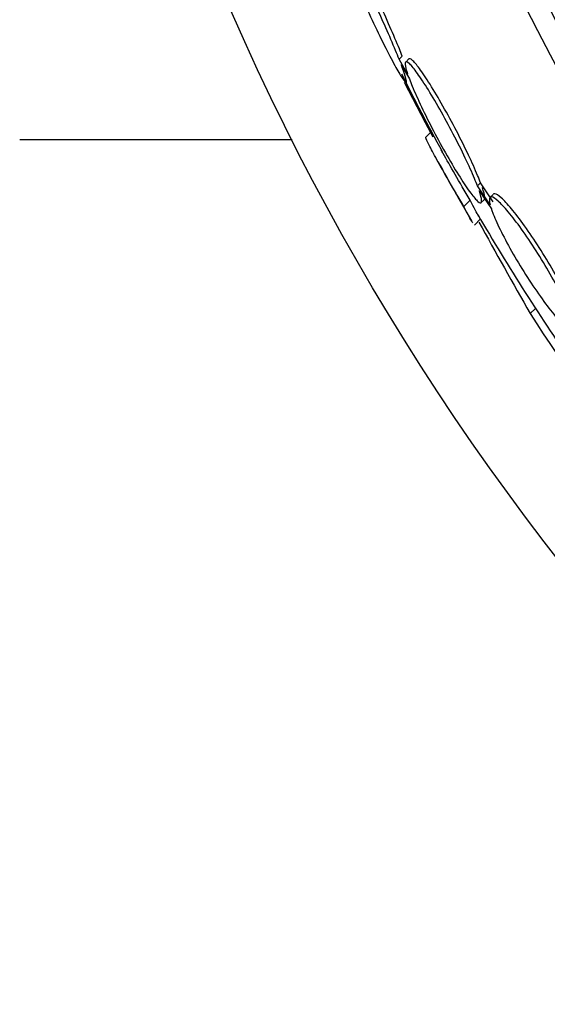
# Paper-space layout 'Layout1' of a CAD drawing. Units: millimetres. Extents: x 0 to 1877, y 0 to 2366.
# Drawn here: x 985 to 991, y 851 to 863 of the extents above; entities that cross this region are included whole.
import ezdxf
from ezdxf import colors
from ezdxf.entities.mleader import LeaderData, LeaderLine
from ezdxf.math import Vec2, Vec3

# ---------------------------------------------------------------- set-up
doc = ezdxf.new("R2010")
doc.units = ezdxf.units.MM
doc.layers.add('DV5_Défaut', color=7, linetype='Continuous')
doc.layers.add('Défaut', color=7, linetype='Continuous')

# ---------------------------------------------------------------- blocks, each defined once
blk = doc.blocks.new('_DOT')
at = {"color": 0}
blk.add_line((0, 0), (-1, 0), dxfattribs=at)
at = {"color": 0, "const_width": 0.333}
blk.add_lwpolyline([(-0.1665, 0, 1), (0.1665, 0, 1)], format="xyb", close=True, dxfattribs=at)
blk = doc.blocks.new('SE4')
at = {"layer": 'DV5_Défaut', "color": 7, "linetype": 'Continuous'}
for p, q in [((989.269, 862.422), (989.307, 862.459)), ((989.37, 862.246), (989.269, 862.422)), ((989.384, 862.426), (989.347, 862.388)), ((989.295, 862.355), (989.39, 862.19)), ((989.581, 861.673), (989.334, 862.147)), ((989.581, 861.673), (989.59, 861.682)), ((989.671, 861.506), (989.581, 861.673)), ((989.649, 861.57), (989.582, 861.502)), ((984.8, 861.475), (988.009, 861.475)), ((990.192, 860.929), (990.229, 860.966)), ((990.342, 860.706), (990.192, 860.929)), ((990.379, 860.743), (990.229, 860.966)), ((990.213, 860.873), (990.356, 860.66)), ((990.377, 860.83), (990.34, 860.793)), ((990.032, 860.688), (990.105, 860.761)), ((990.237, 860.733), (990.274, 860.77)), ((990.156, 860.468), (990.229, 860.541)), ((990.814, 859.425), (990.876, 859.486))]:
    blk.add_line(p, q, dxfattribs=at)
for radius in [30, 26.834, 26.588, 26.535, 26.346, 25.906, 23.976]:
    blk.add_circle((1014.8, 874.975), radius, dxfattribs=at)
for centre, radius, start, end in [((1014.8, 874.975), 25.851, 115.3158, 0), ((1014.8, 874.975), 28.5, 206.5181, 208.5914), ((1014.8, 874.975), 28.6, 208.6508, 210.3621), ((1014.8, 874.975), 28.5, 210.3097, 214.6368), ((1044.383, 890.133), 61.746, 208.67541, 209.82305), ((1013.446, 873.892), 26.86, 212.5891, 222.1782)]:
    blk.add_arc(centre, radius, start, end, dxfattribs=at)
for points, knots in [([(989.307, 862.459), (989.296, 862.486), (989.285, 862.514), (989.273, 862.543), (989.241, 862.622), (989.203, 862.712), (989.162, 862.804), (989.119, 862.902), (989.073, 863.006), (989.026, 863.108), (988.978, 863.212), (988.928, 863.317), (988.881, 863.413), (988.835, 863.508), (988.79, 863.597), (988.75, 863.673), (988.713, 863.744), (988.679, 863.804), (988.653, 863.847), (988.629, 863.888), (988.61, 863.915), (988.598, 863.925), (988.593, 863.93), (988.589, 863.931), (988.587, 863.929)], [0, 0, 0, 0, 0.0532995, 0.0532995, 0.0532995, 0.1978109, 0.1978109, 0.1978109, 0.3501195, 0.3501195, 0.3501195, 0.5059545, 0.5059545, 0.5059545, 0.6585985, 0.6585985, 0.6585985, 0.8024674, 0.8024674, 0.8024674, 0.9367088, 0.9367088, 0.9367088, 1, 1, 1, 1]), ([(989.269, 862.422), (989.256, 862.455), (989.242, 862.49), (989.227, 862.527), (989.193, 862.608), (989.154, 862.699), (989.113, 862.793), (989.069, 862.892), (989.022, 862.996), (988.974, 863.098), (988.926, 863.202), (988.877, 863.307), (988.83, 863.402), (988.784, 863.495), (988.74, 863.582), (988.701, 863.654), (988.665, 863.723), (988.633, 863.78), (988.608, 863.82), (988.585, 863.858), (988.567, 863.882), (988.557, 863.889), (988.547, 863.896), (988.544, 863.889), (988.548, 863.867), (988.551, 863.845), (988.562, 863.809), (988.578, 863.762), (988.586, 863.737), (988.596, 863.709), (988.608, 863.677), (988.633, 863.61), (988.666, 863.528), (988.703, 863.44), (988.74, 863.351), (988.782, 863.254), (988.826, 863.156), (988.872, 863.054), (988.921, 862.947), (988.969, 862.846), (989.018, 862.744), (989.067, 862.643), (989.112, 862.554), (989.156, 862.467), (989.197, 862.389), (989.232, 862.326), (989.265, 862.267), (989.293, 862.22), (989.314, 862.19), (989.333, 862.162), (989.346, 862.148), (989.352, 862.149), (989.358, 862.151), (989.357, 862.167), (989.349, 862.196), (989.341, 862.226), (989.327, 862.27), (989.307, 862.324), (989.303, 862.334), (989.299, 862.344), (989.295, 862.355)], [0, 0, 0, 0, 0.025643, 0.025643, 0.025643, 0.081826, 0.081826, 0.081826, 0.14092, 0.14092, 0.14092, 0.201157, 0.201157, 0.201157, 0.259923, 0.259923, 0.259923, 0.315191, 0.315191, 0.315191, 0.366825, 0.366825, 0.366825, 0.416445, 0.416445, 0.416445, 0.466288, 0.466288, 0.466288, 0.492778, 0.492778, 0.492778, 0.550685, 0.550685, 0.550685, 0.608462, 0.608462, 0.608462, 0.668264, 0.668264, 0.668264, 0.72829, 0.72829, 0.72829, 0.785984, 0.785984, 0.785984, 0.839995, 0.839995, 0.839995, 0.89089, 0.89089, 0.89089, 0.940511, 0.940511, 0.940511, 0.990942, 0.990942, 0.990942, 1, 1, 1, 1]), ([(990.229, 860.966), (990.219, 860.993), (990.207, 861.023), (990.194, 861.054), (990.165, 861.125), (990.128, 861.208), (990.086, 861.294), (990.044, 861.384), (989.995, 861.482), (989.945, 861.578), (989.894, 861.676), (989.839, 861.777), (989.786, 861.87), (989.734, 861.962), (989.682, 862.05), (989.634, 862.127), (989.588, 862.199), (989.545, 862.264), (989.509, 862.312), (989.474, 862.359), (989.445, 862.393), (989.424, 862.412), (989.405, 862.428), (989.392, 862.433), (989.385, 862.426)], [0, 0, 0, 0, 0.0603893, 0.0603893, 0.0603893, 0.1973986, 0.1973986, 0.1973986, 0.3396244, 0.3396244, 0.3396244, 0.4836087, 0.4836087, 0.4836087, 0.6246365, 0.6246365, 0.6246365, 0.7592508, 0.7592508, 0.7592508, 0.887298, 0.887298, 0.887298, 1, 1, 1, 1]), ([(990.192, 860.929), (990.182, 860.956), (990.17, 860.986), (990.157, 861.018), (990.127, 861.089), (990.091, 861.171), (990.049, 861.257), (990.006, 861.347), (989.958, 861.445), (989.907, 861.541), (989.856, 861.639), (989.802, 861.739), (989.749, 861.833), (989.697, 861.925), (989.644, 862.013), (989.596, 862.089), (989.55, 862.162), (989.507, 862.226), (989.471, 862.275), (989.437, 862.321), (989.408, 862.356), (989.386, 862.374), (989.365, 862.393), (989.352, 862.397), (989.346, 862.386), (989.339, 862.376), (989.341, 862.351), (989.35, 862.315), (989.355, 862.295), (989.362, 862.272), (989.37, 862.246)], [0, 0, 0, 0, 0.050311, 0.050311, 0.050311, 0.164294, 0.164294, 0.164294, 0.282601, 0.282601, 0.282601, 0.402362, 0.402362, 0.402362, 0.519671, 0.519671, 0.519671, 0.631665, 0.631665, 0.631665, 0.738216, 0.738216, 0.738216, 0.84175, 0.84175, 0.84175, 0.945712, 0.945712, 0.945712, 1, 1, 1, 1]), ([(989.39, 862.19), (989.4, 862.163), (989.412, 862.134), (989.424, 862.104), (989.454, 862.032), (989.491, 861.949), (989.533, 861.862), (989.575, 861.772), (989.624, 861.674), (989.675, 861.577), (989.726, 861.48), (989.781, 861.38), (989.834, 861.286), (989.886, 861.195), (989.939, 861.107), (989.987, 861.031), (990.033, 860.959), (990.076, 860.895), (990.113, 860.846), (990.147, 860.8), (990.176, 860.766), (990.198, 860.747), (990.219, 860.729), (990.232, 860.725), (990.238, 860.735), (990.244, 860.745), (990.242, 860.769), (990.233, 860.806), (990.228, 860.825), (990.221, 860.848), (990.213, 860.873)], [0, 0, 0, 0, 0.048998, 0.048998, 0.048998, 0.164183, 0.164183, 0.164183, 0.28277, 0.28277, 0.28277, 0.402614, 0.402614, 0.402614, 0.519814, 0.519814, 0.519814, 0.631735, 0.631735, 0.631735, 0.738423, 0.738423, 0.738423, 0.84225, 0.84225, 0.84225, 0.946482, 0.946482, 0.946482, 1, 1, 1, 1]), ([(990.032, 860.688), (989.967, 860.798), (989.908, 860.898), (989.802, 861.083), (989.754, 861.167), (989.676, 861.308), (989.645, 861.366), (989.601, 861.454), (989.588, 861.483), (989.583, 861.501), (989.583, 861.504), (989.584, 861.505)], [0, 0, 0, 0, 0.231057, 0.231057, 0.462113, 0.462113, 0.69317, 0.69317, 0.924226, 0.924226, 1, 1, 1, 1]), ([(990.105, 860.761), (990.04, 860.871), (989.982, 860.972), (989.875, 861.157), (989.828, 861.241), (989.781, 861.325), (989.773, 861.34), (989.766, 861.353)], [0, 0, 0, 0, 0.453063, 0.453063, 0.906127, 0.906127, 1, 1, 1, 1]), ([(990.273, 860.769), (990.274, 860.77), (990.274, 860.77), (990.275, 860.771), (990.281, 860.782), (990.279, 860.806), (990.27, 860.843), (990.265, 860.862), (990.258, 860.885), (990.25, 860.91)], [0, 0, 0, 0, 0.059148, 0.059148, 0.059148, 0.680603, 0.680603, 0.680603, 1, 1, 1, 1]), ([(991.308, 859.357), (991.301, 859.377), (991.293, 859.399), (991.284, 859.423), (991.26, 859.482), (991.228, 859.554), (991.189, 859.632), (991.149, 859.711), (991.102, 859.8), (991.05, 859.89), (990.998, 859.981), (990.941, 860.076), (990.883, 860.166), (990.826, 860.255), (990.767, 860.343), (990.711, 860.422), (990.656, 860.498), (990.603, 860.567), (990.556, 860.624), (990.511, 860.678), (990.469, 860.722), (990.436, 860.752), (990.403, 860.781), (990.377, 860.798), (990.36, 860.8), (990.343, 860.802), (990.334, 860.79), (990.333, 860.765), (990.333, 860.75), (990.336, 860.73), (990.342, 860.706)], [0, 0, 0, 0, 0.045214, 0.045214, 0.045214, 0.158699, 0.158699, 0.158699, 0.275117, 0.275117, 0.275117, 0.392197, 0.392197, 0.392197, 0.507167, 0.507167, 0.507167, 0.618202, 0.618202, 0.618202, 0.725418, 0.725418, 0.725418, 0.830667, 0.830667, 0.830667, 0.936493, 0.936493, 0.936493, 1, 1, 1, 1]), ([(991.344, 859.394), (991.338, 859.414), (991.33, 859.436), (991.32, 859.459), (991.297, 859.519), (991.265, 859.59), (991.226, 859.668), (991.186, 859.748), (991.138, 859.837), (991.087, 859.927), (991.035, 860.018), (990.978, 860.112), (990.92, 860.203), (990.863, 860.292), (990.804, 860.38), (990.747, 860.459), (990.693, 860.535), (990.64, 860.604), (990.593, 860.661), (990.548, 860.715), (990.506, 860.759), (990.473, 860.789), (990.44, 860.818), (990.414, 860.835), (990.397, 860.837), (990.39, 860.838), (990.383, 860.836), (990.379, 860.831)], [0, 0, 0, 0, 0.051523, 0.051523, 0.051523, 0.180925, 0.180925, 0.180925, 0.313684, 0.313684, 0.313684, 0.447202, 0.447202, 0.447202, 0.578304, 0.578304, 0.578304, 0.704903, 0.704903, 0.704903, 0.827132, 0.827132, 0.827132, 0.94711, 0.94711, 0.94711, 1, 1, 1, 1]), ([(990.136, 860.495), (990.135, 860.496), (990.134, 860.498), (990.113, 860.535), (990.078, 860.599), (990.032, 860.688)], [0, 0, 0, 0, 0.052943, 0.052943, 1, 1, 1, 1]), ([(990.209, 860.568), (990.208, 860.569), (990.207, 860.571), (990.186, 860.608), (990.152, 860.672), (990.105, 860.761)], [0, 0, 0, 0, 0.052963, 0.052963, 1, 1, 1, 1]), ([(990.356, 860.66), (990.36, 860.647), (990.365, 860.633), (990.37, 860.619), (990.391, 860.562), (990.422, 860.492), (990.459, 860.416), (990.497, 860.338), (990.544, 860.251), (990.594, 860.161), (990.645, 860.072), (990.702, 859.977), (990.76, 859.886), (990.816, 859.796), (990.876, 859.707), (990.933, 859.627), (990.988, 859.549), (991.042, 859.477), (991.091, 859.418), (991.138, 859.361), (991.18, 859.314), (991.215, 859.281), (991.25, 859.248), (991.277, 859.229), (991.296, 859.224), (991.316, 859.218), (991.327, 859.227), (991.329, 859.249), (991.33, 859.264), (991.327, 859.285), (991.321, 859.312)], [0, 0, 0, 0, 0.028908, 0.028908, 0.028908, 0.143508, 0.143508, 0.143508, 0.260502, 0.260502, 0.260502, 0.378348, 0.378348, 0.378348, 0.494256, 0.494256, 0.494256, 0.60635, 0.60635, 0.60635, 0.714617, 0.714617, 0.714617, 0.820736, 0.820736, 0.820736, 0.92713, 0.92713, 0.92713, 1, 1, 1, 1])]:
    blk.add_open_spline(points, degree=3, knots=knots, dxfattribs=at)

psp = doc.layouts.get("Layout1")

# ---------------------------------------------------------------- block references
at = {"layer": 'Défaut'}
psp.add_blockref('SE4', (0, 0), dxfattribs=at)

# ---------------------------------------------------------------- leaders
at = {"layer": 'Défaut', "color": 7, "linetype": 'Continuous'}
ml = psp.add_multileader_mtext('Standard', dxfattribs=at)
ml.set_content('{\\pxsm0.9;\\fSolid Edge ISO|b1||i0||c0|p34;\\W1.;17/06/2016\\P}', color=256)
ml.set_leader_properties()
ml.set_arrow_properties(name='DOT')
ml.build(insert=Vec2(0, 0))
ml.multileader.update_dxf_attribs({"leader_type": 0, "dogleg_length": 0, "arrow_head_size": 12})
ctx = ml.context
ctx.base_point, ctx.char_height, ctx.arrow_head_size, ctx.landing_gap_size = Vec3(1777.452, 2359.25), 12, 12, 4.2
notes = []
notes.append((ctx, [(0, (0, 0, 0), (0, 0), (1, 0), 1, [])]))
ctx.mtext.insert = Vec3(1781.652, 2365.371)
for ctx, leaders in notes:
    for number, flags, end, landing, length, lines in leaders:
        leader = LeaderData()
        leader.index, (leader.has_last_leader_line, leader.has_dogleg_vector, leader.attachment_direction) = number, flags
        leader.last_leader_point, leader.dogleg_vector, leader.dogleg_length = Vec3(end), Vec3(landing), length
        for number, points, colour, breaks in lines:
            line = LeaderLine()
            line.index, line.vertices, line.color, line.breaks = number, Vec3.list(points), colors.encode_raw_color(colour), breaks
            leader.lines.append(line)
        ctx.leaders.append(leader)

doc.saveas('drawing.dxf')
